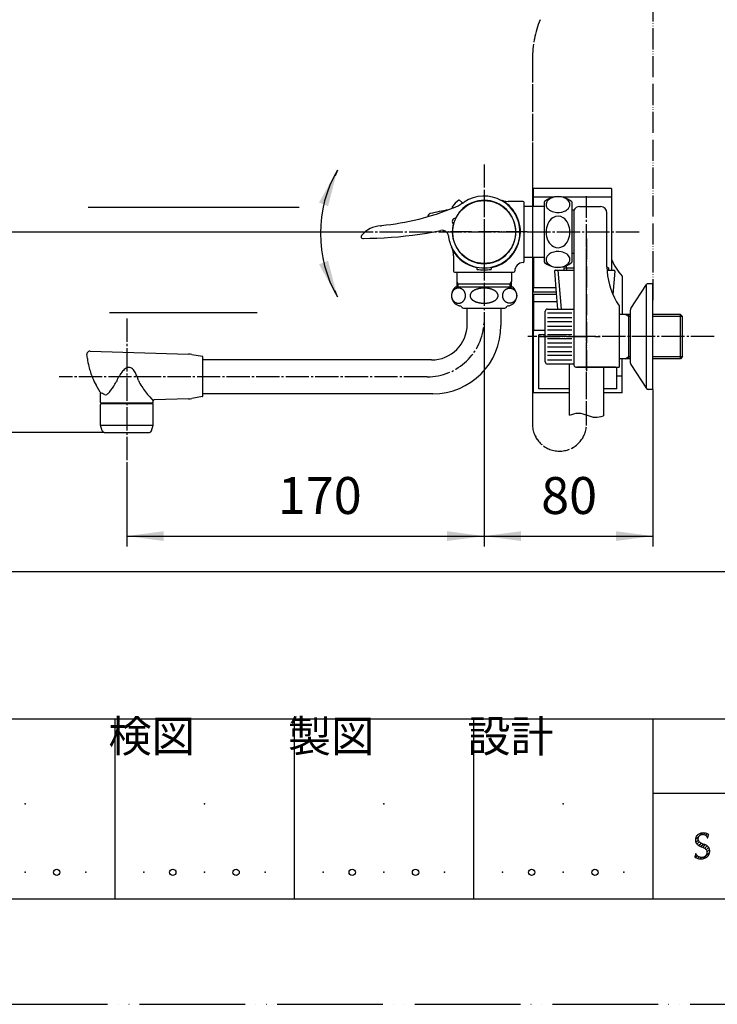
# Model space of a CAD drawing. Units: millimetres. Extents: x 0 to 1050, y 0 to 1485.
# Drawn here: x 530 to 860, y 0 to 466 of the extents above; entities that cross this region are included whole.
import ezdxf

# ---------------------------------------------------------------- set-up
doc = ezdxf.new("R2010")
doc.units = ezdxf.units.MM
doc.linetypes.add('DASH_CENTER', pattern=[14, 11, -1, 1, -1])
doc.linetypes.add('PHANTOM', pattern=[13, 10, -1, 0, -1, 0, -1])
for name, color, linetype in [('1', 7, 'Continuous'), ('101', 7, 'Continuous'), ('102', 7, 'Continuous'), ('106', 7, 'Continuous'), ('123', 7, 'Continuous'), ('124', 7, 'Continuous'), ('13', 7, 'Continuous'), ('55', 7, 'Continuous'), ('71', 7, 'Continuous'), ('91', 7, 'Continuous'), ('_U_30EC_U_30A4_U_30E4_U_30FC_1', 7, 'Continuous')]:
    doc.layers.add(name, color=color, linetype=linetype)
doc.styles.add('CONVERTER_11', font='MS Mincho.ttf', dxfattribs={"width": 0.89})
doc.styles.add('CONVERTER_12', font='txt.shx', dxfattribs={"width": 0.9})
doc.dimstyles.new('ME10_DIM_10', dxfattribs={"dimtxt": 17.5, "dimasz": 17.5, "dimexe": 5, "dimexo": 0, "dimgap": 5, "dimtad": 1, "dimdsep": 46, "dimtxsty": 'CONVERTER_12', "dimsah": 1, "dimcen": 0.09, "dimclrd": 2, "dimclre": 2, "dimclrt": 7, "dimadec": 0, "dimazin": 0, "dimtfac": 1, "dimtdec": 4, "dimtix": 1, "dimtmove": 0, "dimatfit": 3, "dimfxl": 1, "dimtolj": 1, "dimtzin": 0, "dimarcsym": 0})
doc.dimstyles.new('ME10_DIM_13', dxfattribs={"dimtxt": 17.5, "dimasz": 17.5, "dimexe": 5, "dimexo": 0, "dimgap": 5, "dimtad": 1, "dimdsep": 46, "dimtxsty": 'CONVERTER_12', "dimsah": 1, "dimcen": 0.09, "dimclrd": 2, "dimclre": 2, "dimclrt": 7, "dimadec": 0, "dimazin": 0, "dimtfac": 1, "dimtdec": 4, "dimtix": 1, "dimtmove": 0, "dimatfit": 3, "dimfxl": 1, "dimtolj": 1, "dimtzin": 0, "dimarcsym": 0})
doc.dimstyles.new('ME10_DIM_14', dxfattribs={"dimtxt": 17.5, "dimasz": 17.5, "dimexe": 5, "dimexo": 0, "dimgap": 5, "dimtad": 1, "dimdsep": 46, "dimtxsty": 'CONVERTER_12', "dimsah": 1, "dimcen": 0.09, "dimclrd": 2, "dimclre": 2, "dimclrt": 7, "dimadec": 0, "dimazin": 0, "dimtfac": 1, "dimtdec": 4, "dimtix": 1, "dimtmove": 0, "dimatfit": 3, "dimfxl": 1, "dimtolj": 1, "dimtzin": 0, "dimarcsym": 0})
doc.dimstyles.get("Standard").update_dxf_attribs({"dimtxt": 0.18, "dimasz": 0.18, "dimexe": 0.18, "dimexo": 0.0625, "dimgap": 0.09, "dimtad": 0, "dimtih": 1, "dimtoh": 1, "dimdec": 4, "dimzin": 0, "dimdsep": 46, "dimtxsty": 'Standard', "dimcen": 0.09, "dimadec": 0, "dimazin": 0, "dimtfac": 1, "dimtdec": 4, "dimtofl": 0, "dimtmove": 0, "dimatfit": 3, "dimfxl": 1, "dimtolj": 1, "dimtzin": 0, "dimarcsym": 0})

# ---------------------------------------------------------------- blocks, each defined once
blk = doc.blocks.new('88-752-MW2', base_point=(2100, 1485))
at = {"color": 7, "linetype": 'Continuous'}
for p, q in [((810.4, 386.24), (773.4, 386.24)), ((773.4, 382.21), (773.4, 386.24)), ((810.4, 386.24), (810.4, 382.21)), ((782.88, 382.21), (773.4, 382.21)), ((773.4, 377.69), (773.4, 382.21)), ((810.4, 382.21), (787.17, 382.21)), ((810.4, 382.21), (810.4, 347.69)), ((773.4, 353.69), (773.4, 339.28)), ((815.4, 344.76), (815.4, 326.7)), ((783.91, 339.28), (773.4, 339.28)), ((773.4, 337.27), (773.4, 339.28)), ((784.07, 337.27), (773.4, 337.27)), ((784.16, 336.14), (773.4, 336.14)), ((773.4, 336.14), (773.4, 332.7)), ((784.43, 332.7), (773.4, 332.7)), ((773.4, 332.7), (773.4, 318.99)), ((779, 318.99), (773.4, 318.99)), ((773.4, 289.46), (773.4, 318.99)), ((779, 316.98), (775.9, 316.98)), ((775.9, 291.47), (775.9, 316.98)), ((812.9, 291.47), (812.9, 297.53)), ((812.9, 297.53), (815.4, 297.53)), ((815.4, 289.46), (815.4, 297.53)), ((790.5, 289.46), (773.4, 289.46)), ((790.5, 291.47), (775.9, 291.47)), ((812.9, 291.47), (806.5, 291.47)), ((815.4, 289.46), (806.5, 289.46))]:
    blk.add_line(p, q, dxfattribs=at)
blk.add_arc((834.36, 362.13), 25.71, 201.2566, 222.4793, dxfattribs=at)
at = {"layer": '1', "color": 7, "linetype": 'Continuous'}
for p, q in [((815.4, 297.53), (815.4, 305.7)), ((812.9, 297.53), (812.9, 301.7))]:
    blk.add_line(p, q, dxfattribs=at)
blk = doc.blocks.new('開示A4')
at = {"layer": '1', "linetype": 'Continuous'}
h = blk.add_hatch(dxfattribs=at)
h.set_pattern_fill('CUSTOM0', color=2, scale=0.1, angle=45, pattern_type=2)
h.set_pattern_definition([(45, (0, 0), (-0.28284271, 0), [])])
edge = h.paths.add_edge_path()
edge.add_spline(control_points=[(170.147, 14.138), (170.163, 14.117), (170.197, 14.075), (170.26, 14.02), (170.333, 13.973), (170.418, 13.935), (170.513, 13.91), (170.617, 13.903), (170.722, 13.911), (170.821, 13.941), (170.906, 13.988), (170.978, 14.05), (171.035, 14.124), (171.077, 14.21), (171.103, 14.305), (171.112, 14.419), (171.099, 14.543), (171.033, 14.66), (170.937, 14.745), (170.825, 14.814), (170.699, 14.872), (170.566, 14.924), (170.431, 14.979), (170.305, 15.049), (170.193, 15.138), (170.097, 15.25), (170.033, 15.399), (170.02, 15.559), (170.032, 15.71), (170.071, 15.838), (170.135, 15.951), (170.224, 16.046), (170.334, 16.124), (170.463, 16.182), (170.611, 16.217), (170.768, 16.227), (170.917, 16.219), (171.06, 16.191), (171.16, 16.134), (171.313, 16.087), (171.246, 16.002), (171.23, 15.934), (171.198, 15.869), (171.215, 15.767), (171.167, 15.775), (171.132, 15.768), (171.13, 15.833), (171.099, 15.878), (171.066, 15.936), (171.021, 15.985), (170.966, 16.03), (170.901, 16.068), (170.823, 16.093), (170.736, 16.099), (170.645, 16.092), (170.559, 16.069), (170.483, 16.031), (170.417, 15.981), (170.362, 15.917), (170.322, 15.843), (170.298, 15.759), (170.289, 15.652), (170.302, 15.53), (170.368, 15.411), (170.464, 15.326), (170.576, 15.256), (170.701, 15.197), (170.835, 15.146), (170.969, 15.093), (171.095, 15.028), (171.208, 14.945), (171.303, 14.84), (171.367, 14.699), (171.381, 14.541), (171.367, 14.382), (171.324, 14.235), (171.255, 14.101), (171.157, 13.985), (171.035, 13.891), (170.887, 13.822), (170.718, 13.78), (170.532, 13.768), (170.353, 13.778), (170.188, 13.82), (170.083, 13.888), (169.935, 13.937), (169.998, 14.03), (170.007, 14.103), (170.03, 14.169), (170.003, 14.27), (170.052, 14.262), (170.092, 14.269), (170.1, 14.191), (170.131, 14.156), (170.147, 14.138)], knot_values=[0, 0, 0, 0, 0.079642, 0.162177, 0.248649, 0.340497, 0.438191, 0.543446, 0.651812, 0.753019, 0.84922, 0.941929, 1.03425, 1.129079, 1.226697, 1.32722, 1.470572, 1.59549, 1.719934, 1.850577, 1.98906, 2.134139, 2.280698, 2.42453, 2.56593, 2.708239, 2.861718, 3.045169, 3.183798, 3.314814, 3.442083, 3.569913, 3.702178, 3.842308, 3.992872, 4.156751, 4.310982, 4.44586, 4.572394, 4.701657, 4.768279, 4.835961, 4.912789, 5.006285, 5.026909, 5.047534, 5.101808, 5.162325, 5.22692, 5.294232, 5.364545, 5.438319, 5.517878, 5.607648, 5.70045, 5.788251, 5.872715, 5.955167, 6.037192, 6.120669, 6.206849, 6.296681, 6.442558, 6.56819, 6.692905, 6.82422, 6.963122, 7.107844, 7.253432, 7.395187, 7.533141, 7.67055, 7.816237, 7.987692, 8.142277, 8.293663, 8.442962, 8.591598, 8.743679, 8.903725, 9.076307, 9.265579, 9.459204, 9.61762, 9.75361, 9.874873, 9.95452, 10.024164, 10.097698, 10.1891, 10.209746, 10.230392, 10.300571, 10.37632, 10.37632, 10.37632, 10.37632], degree=3, periodic=0)
at = {"layer": '1', "color": 7, "linetype": 'Continuous'}
for p, q in [((25, 41), (200, 41)), ((200, 27), (25, 27)), ((105, 10), (200, 10))]:
    blk.add_line(p, q, dxfattribs=at)
at = {"layer": '1', "color": 2, "linetype": 'Continuous'}
for p, q in [((115, 27), (115, 10)), ((132, 27), (132, 10)), ((149, 27), (149, 10)), ((166, 27), (166, 10)), ((166, 20), (200, 20))]:
    blk.add_line(p, q, dxfattribs=at)
at = {"layer": '1', "color": 4, "linetype": 'PHANTOM'}
blk.add_line((0, 0), (210, 0), dxfattribs=at)
at = {"layer": '1', "color": 7, "linetype": 'Continuous'}
for centre in [(109.5, 12.5), (120.5, 12.5), (126.5, 12.5), (137.5, 12.5), (143.5, 12.5), (154.5, 12.5), (160.5, 12.5)]:
    blk.add_circle(centre, 0.3, dxfattribs=at)
at = {"layer": '1', "color": 4}
for p in [(106.5, 19), (123.5, 19), (140.5, 19), (157.5, 19), (106.5, 12.5), (112.25, 12.5), (117.75, 12.5), (123.5, 12.5), (129.25, 12.5), (134.75, 12.5), (140.5, 12.5), (146.25, 12.5), (151.75, 12.5), (157.5, 12.5), (163.25, 12.5)]:
    blk.add_point(p, dxfattribs=at)
at = {"layer": '_U_30EC_U_30A4_U_30E4_U_30FC_1', "color": 2, "linetype": 'Continuous'}
blk.add_open_spline([(170.147, 14.138), (170.163, 14.117), (170.197, 14.075), (170.26, 14.02), (170.333, 13.973), (170.418, 13.935), (170.513, 13.91), (170.617, 13.903), (170.722, 13.911), (170.821, 13.941), (170.906, 13.988), (170.978, 14.05), (171.035, 14.124), (171.077, 14.21), (171.103, 14.305), (171.112, 14.419), (171.099, 14.543), (171.033, 14.66), (170.937, 14.745), (170.825, 14.814), (170.699, 14.872), (170.566, 14.924), (170.431, 14.979), (170.305, 15.049), (170.193, 15.138), (170.097, 15.25), (170.033, 15.399), (170.02, 15.559), (170.032, 15.71), (170.071, 15.838), (170.135, 15.951), (170.224, 16.046), (170.334, 16.124), (170.463, 16.182), (170.611, 16.217), (170.768, 16.227), (170.917, 16.219), (171.06, 16.191), (171.16, 16.134), (171.313, 16.087), (171.246, 16.002), (171.23, 15.934), (171.198, 15.869), (171.215, 15.767), (171.167, 15.775), (171.132, 15.768), (171.13, 15.833), (171.099, 15.878), (171.066, 15.936), (171.021, 15.985), (170.966, 16.03), (170.901, 16.068), (170.823, 16.093), (170.736, 16.099), (170.645, 16.092), (170.559, 16.069), (170.483, 16.031), (170.417, 15.981), (170.362, 15.917), (170.322, 15.843), (170.298, 15.759), (170.289, 15.652), (170.302, 15.53), (170.368, 15.411), (170.464, 15.326), (170.576, 15.256), (170.701, 15.197), (170.835, 15.146), (170.969, 15.093), (171.095, 15.028), (171.208, 14.945), (171.303, 14.84), (171.367, 14.699), (171.381, 14.541), (171.367, 14.382), (171.324, 14.235), (171.255, 14.101), (171.157, 13.985), (171.035, 13.891), (170.887, 13.822), (170.718, 13.78), (170.532, 13.768), (170.353, 13.778), (170.188, 13.82), (170.083, 13.888), (169.935, 13.937), (169.998, 14.03), (170.007, 14.103), (170.03, 14.169), (170.003, 14.27), (170.052, 14.262), (170.092, 14.269), (170.1, 14.191), (170.131, 14.156), (170.147, 14.138)], degree=3, knots=[0, 0, 0, 0, 0.079642, 0.162177, 0.248649, 0.340497, 0.438191, 0.543446, 0.651812, 0.753019, 0.84922, 0.941929, 1.03425, 1.129079, 1.226697, 1.32722, 1.470572, 1.59549, 1.719934, 1.850577, 1.98906, 2.134139, 2.280698, 2.42453, 2.56593, 2.708239, 2.861718, 3.045169, 3.183798, 3.314814, 3.442083, 3.569913, 3.702178, 3.842308, 3.992872, 4.156751, 4.310982, 4.44586, 4.572394, 4.701657, 4.768279, 4.835961, 4.912789, 5.006285, 5.026909, 5.047534, 5.101808, 5.162325, 5.22692, 5.294232, 5.364545, 5.438319, 5.517878, 5.607648, 5.70045, 5.788251, 5.872715, 5.955167, 6.037192, 6.120669, 6.206849, 6.296681, 6.442558, 6.56819, 6.692905, 6.82422, 6.963122, 7.107844, 7.253432, 7.395187, 7.533141, 7.67055, 7.816237, 7.987692, 8.142277, 8.293663, 8.442962, 8.591598, 8.743679, 8.903725, 9.076307, 9.265579, 9.459204, 9.61762, 9.75361, 9.874873, 9.95452, 10.024164, 10.097698, 10.1891, 10.209746, 10.230392, 10.300571, 10.37632, 10.37632, 10.37632, 10.37632], dxfattribs=at)
at = {"layer": '1', "color": 2, "char_height": 3, "attachment_point": 5, "line_spacing_factor": 0.590909, "style": 'CONVERTER_11'}
for s, insert in [('検図', (118.5, 25)), ('製図', (135.5, 25)), ('設計', (152.5, 25))]:
    blk.add_mtext(s, dxfattribs=dict(at, insert=insert))
blk = doc.blocks.new('34-181-M1K__1', base_point=(1388.69, 634.46))
at = {"layer": '1', "color": 7, "linetype": 'Continuous'}
for p, q in [((779, 304.18), (779, 328.18)), ((780, 329.18), (792.5, 329.18)), ((792.5, 303.18), (780, 303.18))]:
    blk.add_line(p, q, dxfattribs=at)
at = {"layer": '1', "color": 2, "linetype": 'Continuous'}
for p, q in [((791.54, 327.18), (780, 327.18)), ((780, 325.18), (791.54, 325.18)), ((791.54, 323.18), (780, 323.18)), ((780, 321.18), (791.54, 321.18)), ((791.54, 319.18), (780, 319.18)), ((780, 317.18), (791.54, 317.18)), ((791.54, 315.18), (780, 315.18)), ((780, 313.18), (791.54, 313.18)), ((791.54, 311.18), (780, 311.18)), ((780, 309.18), (791.54, 309.18)), ((791.54, 307.18), (780, 307.18)), ((780, 305.18), (791.54, 305.18))]:
    blk.add_line(p, q, dxfattribs=at)
at = {"layer": '1', "color": 4, "linetype": 'PHANTOM'}
blk.add_line((776, 316.18), (805, 316.18), dxfattribs=at)
at = {"layer": '1', "color": 7, "linetype": 'Continuous'}
for centre, start, end in [((780, 328.18), 90, 180), ((780, 304.18), 180, 270)]:
    blk.add_arc(centre, 1, start, end, dxfattribs=at)
blk = doc.blocks.new('32-3-M1K', base_point=(335, 348.94))
at = {"layer": '101', "color": 7, "linetype": 'Continuous'}
for p, q in [((778.53, 379.95), (778.53, 351.43)), ((791.53, 379.95), (791.53, 375.94)), ((791.53, 375.94), (791.53, 351.43))]:
    blk.add_line(p, q, dxfattribs=at)
for centre, radius, start, end in [((785.03, 372.44), 10, 49.9948, 130.0052), ((785.04, 374.04), 8.37, 79.7906, 112.4768), ((778.73, 379.95), 0.2, 130.0052, 180), ((782.18, 378.64), 2.8, 144.2073, 179.2388), ((782.32, 378.75), 2.95, 181.4064, 227.0743), ((783.54, 377.57), 4.53, 112.027, 143.3123), ((785.53, 375.85), 6.5, 54.7426, 81.1602), ((787.3, 378.35), 3.44, 19.2902, 54.8986), ((787.93, 378.68), 2.74, 317.8426, 17.1237), ((791.33, 379.95), 0.2, 0, 49.9948), ((784.19, 380.75), 5.69, 227.0023, 258.184), ((785.03, 368.59), 4.56, 57.2624, 122.7376), ((785.01, 383.44), 8.49, 256.4921, 291.1749), ((786.31, 380.09), 4.89, 291.2227, 318.3385), ((788.86, 365.76), 9.48, 155.8895, 180.4032), ((786.03, 367.09), 6.36, 123.0794, 156.4526), ((784.02, 367.09), 6.36, 23.5474, 56.9206), ((780.88, 365.69), 9.8, 336.2927, 23.7073), ((788.73, 365.61), 9.35, 179.5001, 206.6549), ((785.79, 364.07), 6.04, 206.1099, 241.2971), ((784.02, 364.29), 6.36, 303.0794, 336.4526), ((783.54, 351.59), 4.53, 112.027, 143.3123), ((785.04, 348.06), 8.37, 79.7906, 112.4768), ((785.03, 362.77), 4.53, 241.7988, 302.8252), ((785.53, 349.87), 6.5, 54.7426, 81.1602), ((787.3, 352.37), 3.44, 19.2902, 54.8986), ((778.73, 351.43), 0.2, 180, 229.9948), ((785.03, 358.94), 10, 229.9948, 292.2704), ((782.18, 352.66), 2.8, 144.2073, 179.2388), ((782.32, 352.77), 2.95, 181.4064, 227.0743), ((784.19, 354.77), 5.69, 227.0023, 258.184), ((786.31, 354.11), 4.89, 291.2227, 318.3385), ((785.03, 358.94), 10, 292.2704, 310.0052), ((787.93, 352.7), 2.74, 317.8426, 17.1237), ((791.33, 351.43), 0.2, 310.0052, 0), ((785.01, 357.46), 8.49, 256.4921, 291.1749)]:
    blk.add_arc(centre, radius, start, end, dxfattribs=at)
blk = doc.blocks.new('78-3AK__3', base_point=(131.56, 530.83))
at = {"layer": '106', "color": 7, "linetype": 'Continuous'}
for p, q in [((819.52, 329.46), (827, 340.81)), ((827, 291.56), (827, 340.81)), ((830, 341.18), (827.78, 341.18)), ((830, 326.68), (830, 341.18)), ((819.3, 326.68), (819.3, 328.83)), ((819.3, 305.68), (819.3, 326.68)), ((830, 305.68), (830, 326.68)), ((819.3, 303.54), (819.3, 305.68)), ((830, 291.18), (830, 305.68)), ((819.52, 302.91), (827, 291.56)), ((830, 291.18), (827.78, 291.18))]:
    blk.add_line(p, q, dxfattribs=at)
for centre, start, end in [((827.78, 340.18), 90, 141.3402), ((820.3, 328.83), 141.3402, 180), ((820.3, 303.54), 180, 218.6598), ((827.78, 292.18), 218.6598, 270)]:
    blk.add_arc(centre, 1, start, end, dxfattribs=at)
blk = doc.blocks.new('03-86-M1K__4', base_point=(113.16, 495.76))
at = {"layer": '1', "color": 7, "linetype": 'Continuous'}
for p, q in [((795.23, 377.71), (805.2, 377.71)), ((808.2, 349.24), (808.2, 374.71)), ((814, 330.68), (814, 305.68)), ((818.5, 305.68), (818.5, 326.68)), ((814, 305.68), (814, 301.68)), ((793.5, 301.68), (814, 301.68))]:
    blk.add_line(p, q, dxfattribs=at)
at = {"layer": '1', "color": 2, "linetype": 'Continuous'}
for p, q in [((818.5, 325.68), (816.77, 326.68)), ((819.3, 325.68), (818.5, 325.68)), ((844, 325.68), (830, 325.68)), ((816.77, 305.68), (818.5, 306.68)), ((818.5, 306.68), (819.3, 306.68)), ((830, 306.68), (844, 306.68))]:
    blk.add_line(p, q, dxfattribs=at)
at = {"layer": '1', "color": 7, "linetype": 'Continuous'}
for centre, radius, start, end in [((795.23, 374.71), 3, 90, 155.3757), ((805.2, 374.71), 3, 0, 90), ((842.36, 349.73), 34.17, 180.8136, 210), ((842.36, 349.73), 34.17, 210, 213.8869), ((793.6, 302.78), 1.1, 174.8056, 185.1944), ((793.6, 302.78), 1.1, 185.1944, 264.8056)]:
    blk.add_arc(centre, radius, start, end, dxfattribs=at)
at = {"layer": '102', "color": 7, "linetype": 'Continuous'}
for p, q in [((792.5, 375.96), (791.53, 375.96)), ((792.5, 375.96), (792.5, 370.94)), ((792.5, 370.94), (792.5, 342.04)), ((792.5, 355.46), (791.53, 355.46)), ((792.5, 342.04), (792.5, 328.98)), ((792.5, 328.98), (792.5, 302.88)), ((819.3, 326.68), (814, 326.68)), ((843, 326.68), (830, 326.68)), ((843, 307.09), (843, 326.68)), ((844, 325.68), (843, 326.68)), ((844, 325.68), (844, 325.68)), ((844, 307.96), (844, 325.68)), ((844, 306.68), (844, 307.96)), ((816.77, 305.68), (814, 305.68)), ((818.5, 305.68), (816.77, 305.68)), ((819.3, 305.68), (818.5, 305.68)), ((843, 305.68), (830, 305.68)), ((843, 305.68), (843, 307.09)), ((844, 306.68), (843, 305.68)), ((844, 306.68), (844, 306.68)), ((792.5, 302.88), (792.5, 302.68)), ((812.25, 301.68), (794, 301.68))]:
    blk.add_line(p, q, dxfattribs=at)
blk = doc.blocks.new('U3-110F-70__5', base_point=(279.25, 219.44))
for name, p in [('03-86-M1K__4', (113.16, 495.76)), ('78-3AK__3', (131.56, 530.83))]:
    blk.add_blockref(name, p)
at = {"layer": '1'}
for name, p in [('32-3-M1K', (335, 348.94)), ('34-181-M1K__1', (1388.69, 634.46))]:
    blk.add_blockref(name, p, dxfattribs=at)
blk = doc.blocks.new('32-1-16K', base_point=(1542.61, 349.8))
at = {"layer": '1', "color": 7, "linetype": 'Continuous'}
for p, q in [((736.7, 339.69), (763.3, 339.69)), ((738.5, 330.69), (738.44, 330.69)), ((740.23, 329.69), (741.8, 329.69)), ((741.8, 329.69), (750, 329.69)), ((750, 329.69), (758.2, 329.69)), ((758.2, 329.69), (759.77, 329.69)), ((761.56, 330.69), (761.5, 330.69))]:
    blk.add_line(p, q, dxfattribs=at)
for centre, radius, start, end in [((739.5, 335.55), 5, 124.0558, 254.6624), ((745.31, 335.54), 1.96, 170.6274, 176.1621), ((745.39, 335.53), 2.04, 165.3219, 170.6274), ((745.43, 335.52), 2.09, 160.0121, 165.3219), ((745.57, 335.47), 2.23, 156.5516, 160.0121), ((745.67, 335.43), 2.34, 153.2486, 156.5516), ((745.83, 335.35), 2.52, 150.1802, 153.2486), ((745.93, 335.29), 2.64, 147.2484, 150.1802), ((746.1, 335.18), 2.83, 144.3719, 147.2484), ((746.21, 335.1), 2.97, 141.4819, 144.3719), ((746.41, 334.94), 3.23, 138.8249, 141.4819), ((746.54, 334.82), 3.41, 136.3054, 138.8249), ((746.78, 334.59), 3.74, 134.0096, 136.3054), ((746.93, 334.44), 3.95, 131.7064, 134.0096), ((747.15, 334.2), 4.28, 129.459, 131.7064), ((747.27, 334.05), 4.47, 127.3072, 129.459), ((747.52, 333.72), 4.89, 125.3388, 127.3072), ((747.66, 333.52), 5.12, 123.4614, 125.3388), ((747.95, 333.09), 5.65, 121.6645, 123.4614), ((748.03, 332.95), 5.8, 119.8259, 121.6645), ((748.27, 332.53), 6.29, 118.1295, 119.8259), ((748.36, 332.36), 6.49, 116.4841, 118.1295), ((748.63, 331.82), 7.09, 114.9783, 116.4841), ((748.73, 331.61), 7.32, 113.4541, 114.9783), ((748.95, 331.11), 7.87, 111.9757, 113.4541), ((748.99, 331.01), 7.97, 110.5165, 111.9757), ((749.21, 330.41), 8.61, 109.1659, 110.5165), ((749.25, 330.3), 8.73, 107.833, 109.1659), ((749.48, 329.59), 9.48, 106.5638, 107.833), ((749.47, 329.62), 9.44, 105.2488, 106.5638), ((749.64, 328.99), 10.1, 104.0192, 105.2488), ((749.63, 329.03), 10.06, 102.7844, 104.0192), ((749.8, 328.31), 10.8, 101.634, 102.7844), ((749.8, 328.28), 10.83, 99.8624, 101.634), ((749.91, 327.63), 11.48, 97.6035, 99.8624), ((749.95, 327.4), 11.72, 95.3891, 97.6035), ((750, 326.85), 12.27, 90.5267, 95.3891), ((750, 326.78), 12.34, 89.9896, 90.5267), ((750, 326.78), 12.34, 89.4733, 90.0104), ((750, 326.85), 12.27, 84.6109, 89.4733), ((750.05, 327.4), 11.72, 82.3965, 84.6109), ((750.09, 327.63), 11.48, 80.1376, 82.3965), ((750.2, 328.28), 10.83, 78.366, 80.1376), ((750.2, 328.31), 10.8, 77.2156, 78.366), ((750.37, 329.03), 10.06, 75.9808, 77.2156), ((750.36, 328.99), 10.1, 74.7512, 75.9808), ((750.53, 329.62), 9.44, 73.4362, 74.7512), ((750.52, 329.59), 9.48, 72.167, 73.4362), ((750.75, 330.3), 8.73, 70.8341, 72.167), ((750.79, 330.41), 8.61, 69.4835, 70.8341), ((751.01, 331.01), 7.97, 68.0243, 69.4835), ((751.05, 331.11), 7.87, 66.5459, 68.0243), ((751.27, 331.61), 7.32, 65.0217, 66.5459), ((751.37, 331.82), 7.09, 63.5159, 65.0217), ((751.64, 332.36), 6.49, 61.8705, 63.5159), ((751.73, 332.53), 6.29, 60.1741, 61.8705), ((751.97, 332.95), 5.8, 58.3355, 60.1741), ((752.05, 333.09), 5.65, 56.5386, 58.3355), ((752.34, 333.52), 5.12, 54.6612, 56.5386), ((752.48, 333.72), 4.89, 52.6928, 54.6612), ((752.73, 334.05), 4.47, 50.541, 52.6928), ((752.85, 334.2), 4.28, 48.2936, 50.541), ((753.07, 334.44), 3.95, 45.9904, 48.2936), ((753.22, 334.59), 3.74, 43.6946, 45.9904), ((753.46, 334.82), 3.41, 41.1751, 43.6946), ((753.59, 334.94), 3.23, 38.5181, 41.1751), ((753.79, 335.1), 2.97, 35.6281, 38.5181), ((753.9, 335.18), 2.83, 32.7516, 35.6281), ((754.07, 335.29), 2.64, 29.8198, 32.7516), ((754.17, 335.35), 2.52, 26.7514, 29.8198), ((754.33, 335.43), 2.34, 23.4484, 26.7514), ((754.43, 335.47), 2.23, 19.9879, 23.4484), ((754.57, 335.52), 2.09, 14.6781, 19.9879), ((754.61, 335.53), 2.04, 9.3726, 14.6781), ((754.69, 335.54), 1.96, 3.8379, 9.3726), ((760.5, 335.55), 5, 285.3376, 55.9442), ((745.23, 335.55), 1.89, 176.1621, 179.9949), ((745.15, 335.55), 1.8, 179.9623, 181.9693), ((745.3, 335.55), 1.95, 181.9693, 185.6671), ((745.31, 335.55), 1.96, 185.6671, 191.2024), ((745.43, 335.58), 2.09, 191.2024, 198.1233), ((745.46, 335.59), 2.11, 198.1233, 201.78), ((745.66, 335.67), 2.33, 201.78, 205.088), ((745.7, 335.68), 2.37, 205.088, 208.3453), ((745.93, 335.81), 2.64, 208.3453, 211.2709), ((745.95, 335.82), 2.67, 211.2709, 214.1697), ((746.2, 335.99), 2.97, 214.1697, 217.0625), ((746.25, 336.02), 3.02, 217.0625, 219.9039), ((746.54, 336.27), 3.41, 219.9039, 222.4234), ((746.59, 336.31), 3.47, 222.4234, 224.8983), ((746.94, 336.67), 3.96, 224.8983, 227.0628), ((746.96, 336.69), 4, 227.0628, 229.4667), ((747.29, 337.07), 4.5, 229.4667, 231.6025), ((747.31, 337.09), 4.53, 231.6025, 233.726), ((747.69, 337.61), 5.17, 233.726, 235.5848), ((747.6, 337.49), 5.02, 235.5848, 236.5426), ((747.96, 338.03), 5.67, 236.5426, 238.3315), ((748.02, 338.12), 5.78, 238.3315, 240.1781), ((748.29, 338.59), 6.32, 240.1781, 241.8664), ((748.35, 338.71), 6.45, 241.8664, 243.52), ((748.65, 339.31), 7.13, 243.52, 245.0176), ((748.71, 339.45), 7.28, 245.0176, 246.5499), ((748.97, 340.03), 7.91, 246.5499, 248.0203), ((748.97, 340.05), 7.93, 248.0203, 249.4876), ((749.23, 340.74), 8.67, 249.4876, 250.8301), ((749.23, 340.75), 8.68, 250.8301, 252.171), ((749.48, 341.52), 9.49, 252.171, 254.0921), ((749.53, 341.68), 9.66, 254.0921, 255.3778), ((749.66, 342.2), 10.19, 255.3778, 256.5964), ((749.69, 342.3), 10.3, 256.5964, 257.8024), ((749.81, 342.88), 10.89, 257.8024, 258.9425), ((749.85, 343.04), 11.06, 258.9425, 261.2892), ((749.95, 343.7), 11.72, 261.2892, 263.5032), ((749.99, 344.09), 12.12, 263.5032, 270.0438), ((750.01, 344.09), 12.12, 269.9562, 276.4968), ((750.05, 343.7), 11.72, 276.4968, 278.7108), ((750.15, 343.04), 11.06, 278.7108, 281.0575), ((750.19, 342.88), 10.89, 281.0575, 282.1976), ((750.31, 342.3), 10.3, 282.1976, 283.4036), ((750.34, 342.2), 10.19, 283.4036, 284.6222), ((750.47, 341.68), 9.66, 284.6222, 285.9079), ((750.52, 341.52), 9.49, 285.9079, 287.829), ((750.77, 340.75), 8.68, 287.829, 289.1699), ((750.77, 340.74), 8.67, 289.1699, 290.5124), ((751.03, 340.05), 7.93, 290.5124, 291.9797), ((751.03, 340.03), 7.91, 291.9797, 293.4501), ((751.29, 339.45), 7.28, 293.4501, 294.9824), ((751.35, 339.31), 7.13, 294.9824, 296.48), ((751.65, 338.71), 6.45, 296.48, 298.1336), ((751.71, 338.59), 6.32, 298.1336, 299.8219), ((751.98, 338.12), 5.78, 299.8219, 301.6685), ((752.04, 338.03), 5.67, 301.6685, 303.4574), ((752.4, 337.49), 5.02, 303.4574, 304.4152), ((752.31, 337.61), 5.17, 304.4152, 306.274), ((752.69, 337.09), 4.53, 306.274, 308.3975), ((752.71, 337.07), 4.5, 308.3975, 310.5333), ((753.04, 336.69), 4, 310.5333, 312.9372), ((753.06, 336.67), 3.96, 312.9372, 315.1017), ((753.41, 336.31), 3.47, 315.1017, 317.5766), ((753.46, 336.27), 3.41, 317.5766, 320.0961), ((753.75, 336.02), 3.02, 320.0961, 322.9375), ((753.8, 335.99), 2.97, 322.9375, 325.8303), ((754.05, 335.82), 2.67, 325.8303, 328.7291), ((754.07, 335.81), 2.64, 328.7291, 331.6547), ((754.3, 335.68), 2.37, 331.6547, 334.912), ((754.34, 335.67), 2.33, 334.912, 338.22), ((754.54, 335.59), 2.11, 338.22, 341.8767), ((754.57, 335.58), 2.09, 341.8767, 348.7976), ((754.69, 335.55), 1.96, 348.7976, 354.3329), ((754.7, 335.55), 1.95, 354.3329, 358.0307), ((754.77, 335.55), 1.89, 0.0051, 3.8379), ((754.85, 335.55), 1.8, 358.0307, 0.0377), ((738.44, 331.69), 1, 254.6624, 270), ((738.5, 329.69), 1, 30, 90), ((740.23, 330.69), 1, 210, 222.9414), ((740.23, 330.69), 1, 222.9414, 270), ((759.77, 330.69), 1, 270, 317.0586), ((759.77, 330.69), 1, 317.0586, 330), ((761.5, 329.69), 1, 90, 150), ((761.56, 331.69), 1, 270, 285.3376)]:
    blk.add_arc(centre, radius, start, end, dxfattribs=at)
for points in [[(737.88, 331.98), (737.78, 331.98), (737.59, 331.99), (737.3, 332.03), (737.01, 332.09), (736.74, 332.19), (736.47, 332.31), (736.21, 332.45), (735.96, 332.62), (735.73, 332.81), (735.52, 333.02), (735.32, 333.25), (735.15, 333.5), (734.99, 333.76), (734.86, 334.04), (734.75, 334.33), (734.66, 334.62), (734.6, 334.93), (734.56, 335.24), (734.55, 335.55), (734.56, 335.86), (734.6, 336.17), (734.66, 336.47), (734.75, 336.77), (734.86, 337.06), (734.99, 337.33), (735.15, 337.6), (735.32, 337.85), (735.52, 338.08), (735.73, 338.29), (735.96, 338.48), (736.21, 338.64), (736.47, 338.79), (736.74, 338.91), (737.01, 339), (737.3, 339.07), (737.59, 339.11), (737.88, 339.12), (738.17, 339.11), (738.45, 339.07), (738.74, 339), (739.02, 338.91), (739.28, 338.79), (739.54, 338.64), (739.79, 338.48), (740.02, 338.29), (740.23, 338.08), (740.43, 337.85), (740.6, 337.6), (740.76, 337.33), (740.89, 337.06), (741.01, 336.77), (741.09, 336.47), (741.16, 336.17), (741.19, 335.86), (741.21, 335.55), (741.19, 335.24), (741.16, 334.93), (741.09, 334.62), (741.01, 334.33), (740.89, 334.04), (740.76, 333.76), (740.6, 333.5), (740.43, 333.25), (740.23, 333.02), (740.02, 332.81), (739.79, 332.62), (739.54, 332.45), (739.28, 332.31), (739.02, 332.19), (738.74, 332.09), (738.45, 332.03), (738.17, 331.99), (737.97, 331.98), (737.88, 331.98)], [(762.12, 331.98), (762.22, 331.98), (762.41, 331.99), (762.7, 332.03), (762.99, 332.09), (763.26, 332.19), (763.53, 332.31), (763.79, 332.45), (764.04, 332.62), (764.27, 332.81), (764.48, 333.02), (764.68, 333.25), (764.85, 333.5), (765.01, 333.76), (765.14, 334.04), (765.25, 334.33), (765.34, 334.62), (765.4, 334.93), (765.44, 335.24), (765.45, 335.55), (765.44, 335.86), (765.4, 336.17), (765.34, 336.47), (765.25, 336.77), (765.14, 337.06), (765.01, 337.33), (764.85, 337.6), (764.68, 337.85), (764.48, 338.08), (764.27, 338.29), (764.04, 338.48), (763.79, 338.64), (763.53, 338.79), (763.26, 338.91), (762.99, 339), (762.7, 339.07), (762.41, 339.11), (762.12, 339.12), (761.83, 339.11), (761.55, 339.07), (761.26, 339), (760.98, 338.91), (760.72, 338.79), (760.46, 338.64), (760.21, 338.48), (759.98, 338.29), (759.77, 338.08), (759.57, 337.85), (759.4, 337.6), (759.24, 337.33), (759.11, 337.06), (758.99, 336.77), (758.91, 336.47), (758.84, 336.17), (758.81, 335.86), (758.79, 335.55), (758.81, 335.24), (758.84, 334.93), (758.91, 334.62), (758.99, 334.33), (759.11, 334.04), (759.24, 333.76), (759.4, 333.5), (759.57, 333.25), (759.77, 333.02), (759.98, 332.81), (760.21, 332.62), (760.46, 332.45), (760.72, 332.31), (760.98, 332.19), (761.26, 332.09), (761.55, 332.03), (761.83, 331.99), (762.03, 331.98), (762.12, 331.98)]]:
    blk.add_open_spline(points, degree=3, knots=[0, 0, 0, 0, 0.290367, 0.580736, 0.872407, 1.164082, 1.45819, 1.752303, 2.049663, 2.347029, 2.648046, 2.949068, 3.253698, 3.558332, 3.866105, 4.173881, 4.483966, 4.794053, 5.105362, 5.416672, 5.727982, 6.03929, 6.349378, 6.659463, 6.967239, 7.275011, 7.579646, 7.884276, 8.185298, 8.486315, 8.783681, 9.081041, 9.375154, 9.669262, 9.960937, 10.252608, 10.542976, 10.833344, 11.123711, 11.414079, 11.705751, 11.997426, 12.291534, 12.585647, 12.883007, 13.180373, 13.48139, 13.782412, 14.087041, 14.391676, 14.699449, 15.007225, 15.31731, 15.627397, 15.938706, 16.250016, 16.561325, 16.872634, 17.182721, 17.492806, 17.800583, 18.108355, 18.41299, 18.71762, 19.018642, 19.319658, 19.617024, 19.914385, 20.208498, 20.502606, 20.79428, 21.085952, 21.37632, 21.666687, 21.666687, 21.666687, 21.666687], dxfattribs=at)
blk = doc.blocks.new('84-20K', base_point=(568.25, 271.7))
at = {"layer": '124', "color": 7, "linetype": 'Continuous'}
for p, q in [((292.5, 274.32), (292.5, 284.09)), ((294, 284.29), (292.7, 284.29)), ((316, 284.29), (294, 284.29)), ((317.3, 284.29), (316, 284.29)), ((317.5, 274.32), (317.5, 284.09)), ((568.25, 274.32), (568.25, 284.09)), ((569.75, 284.29), (568.45, 284.29)), ((591.75, 284.29), (569.75, 284.29)), ((593.05, 284.29), (591.75, 284.29)), ((593.25, 274.32), (593.25, 284.09)), ((293.29, 271.52), (292.51, 274.26)), ((292.51, 274.26), (317.49, 274.26)), ((294.25, 270.79), (315.75, 270.79)), ((316.71, 271.52), (317.49, 274.26)), ((568.26, 274.26), (593.24, 274.26)), ((569.04, 271.52), (568.26, 274.26)), ((570, 270.79), (591.5, 270.79)), ((592.46, 271.52), (593.24, 274.26))]:
    blk.add_line(p, q, dxfattribs=at)
for centre, radius, start, end in [((292.7, 284.09), 0.2, 90, 180), ((317.3, 284.09), 0.2, 0, 90), ((568.45, 284.09), 0.2, 90, 180), ((593.05, 284.09), 0.2, 0, 90), ((292.7, 274.32), 0.2, 180, 195.9454), ((294.25, 271.79), 1, 195.9454, 270), ((315.75, 271.79), 1, 270, 344.0546), ((317.3, 274.32), 0.2, 344.0546, 0), ((568.45, 274.32), 0.2, 180, 195.9454), ((570, 271.79), 1, 195.9454, 270), ((591.5, 271.79), 1, 270, 344.0546), ((593.05, 274.32), 0.2, 344.0546, 0)]:
    blk.add_arc(centre, radius, start, end, dxfattribs=at)
blk = doc.blocks.new('84-359K', base_point=(561.82, 285.2))
at = {"layer": '123', "color": 7, "linetype": 'Continuous'}
for p, q in [((562.03, 305.81), (561.82, 307.71)), ((563.36, 309.31), (609.99, 307.91)), ((611.5, 307.75), (616.59, 306.82)), ((616.75, 305.29), (616.75, 306.62)), ((616.75, 305.15), (616.75, 305.29)), ((616.75, 303.2), (616.75, 305.15)), ((616.75, 289.29), (616.75, 303.2)), ((568.16, 289.83), (566.19, 293.12)), ((568.21, 289.72), (568.16, 289.83)), ((568.25, 289.54), (568.21, 289.72)), ((568.25, 284.99), (568.25, 289.54)), ((616.75, 287.96), (616.75, 289.29)), ((568.45, 284.79), (569.75, 284.79)), ((569.75, 284.29), (569.75, 284.79)), ((569.75, 284.79), (580.75, 284.79)), ((580.75, 284.79), (591.75, 284.79)), ((591.6, 287.59), (593.25, 285.68)), ((591.75, 284.29), (591.75, 284.79)), ((591.75, 284.79), (593.05, 284.79)), ((593.25, 284.99), (593.25, 285.68)), ((593.74, 286.18), (593.58, 286.15)), ((609.99, 286.67), (593.74, 286.18)), ((616.59, 287.76), (611.5, 286.83))]:
    blk.add_line(p, q, dxfattribs=at)
for centre, radius, start, end in [((578.36, 306.23), 16.6, 173.152, 174.8681), ((569.96, 304.7), 8.82, 153.3383, 156.5664), ((566.55, 304.67), 5.99, 133.4902, 138.2408), ((564.69, 305.09), 4.53, 113.6401, 119.9178), ((564.09, 302.8), 6.55, 96.3767, 100.7238), ((609.69, 297.92), 10, 79.6111, 88.2813), ((585.29, 308.4), 23.4, 186.3586, 195.7572), ((616.55, 306.62), 0.2, 0, 79.6111), ((588.25, 307.27), 26.01, 191.585, 204.2662), ((595.82, 286.22), 21.85, 143.2764, 157.2117), ((585.09, 294.16), 8.49, 127.0015, 142.9335), ((581.98, 298.33), 3.3, 97.0222, 127.5083), ((581.72, 299.19), 2.41, 45.151, 93.3362), ((578.62, 295.99), 6.87, 26.0057, 45.6413), ((562.19, 287.72), 25.26, 17.7997, 26.5333), ((580.12, 301.88), 16.46, 198.8061, 212.169), ((564.8, 299.51), 11.9, 330.2348, 336.0744), ((598.83, 300.14), 13.43, 200.471, 214.8432), ((547.06, 236.51), 57.11, 66.1132, 68.2153), ((569.61, 292.03), 3.61, 296.3192, 322.9852), ((549.37, 308.93), 29.97, 320.4726, 329.2341), ((635.33, 325.59), 57.93, 214.8729, 220.9893), ((568.45, 284.99), 0.2, 180, 270), ((570.62, 289.88), 1.23, 249.0466, 298.6242), ((593.05, 284.99), 0.2, 270, 0), ((593.76, 285.67), 0.513, 110.3682, 178.8122), ((609.69, 296.66), 10, 271.7184, 280.3889), ((616.55, 287.96), 0.2, 280.3889, 0)]:
    blk.add_arc(centre, radius, start, end, dxfattribs=at)
blk = doc.blocks.new('60-7-170K', base_point=(2143.07, 594.58))
at = {"layer": '1', "color": 7, "linetype": 'Continuous'}
for p, q in [((742, 322.09), (742, 329.59)), ((758, 329.59), (758, 321.39)), ((725, 305.09), (616.75, 305.09)), ((725.7, 289.09), (616.75, 289.09))]:
    blk.add_line(p, q, dxfattribs=at)
for centre, radius in [((725, 322.09), 17), ((725.7, 321.39), 32.3)]:
    blk.add_arc(centre, radius, 270, 0, dxfattribs=at)
blk = doc.blocks.new('60-7X3-170-MW2MW2', base_point=(290.9, 270.79))
blk.add_blockref('32-1-16K', (1542.61, 349.8))
at = {"layer": '1'}
for name, p in [('60-7-170K', (2143.07, 594.58)), ('84-359K', (561.82, 285.2)), ('84-20K', (568.25, 271.7))]:
    blk.add_blockref(name, p, dxfattribs=at)
blk = doc.blocks.new('88-544K', base_point=(1423.87, 347.69))
at = {"layer": '91', "color": 7, "linetype": 'Continuous'}
for p, q in [((746.55, 349.04), (746.55, 348.19)), ((753.45, 348.19), (753.45, 349.04))]:
    blk.add_line(p, q, dxfattribs=at)
for centre, radius, start, end in [((746.75, 348.19), 0.2, 180, 259.4797), ((750, 365.69), 17.99, 259.4797, 280.5203), ((753.26, 348.19), 0.193, 278.2102, 358.8129)]:
    blk.add_arc(centre, radius, start, end, dxfattribs=at)
blk = doc.blocks.new('84-357K__6', base_point=(1441.87, 375.45))
at = {"layer": '71', "color": 7, "linetype": 'Continuous'}
for p, q in [((739.71, 379.51), (738.42, 380.8)), ((735.17, 376.98), (734.89, 377.27))]:
    blk.add_line(p, q, dxfattribs=at)
for centre, radius, start, end in [((735.1, 377.48), 0.3, 141.6492, 225), ((750.05, 365.65), 19.36, 128.3729, 141.6271), ((738.21, 380.59), 0.3, 45, 128.3508), ((751.29, 364.59), 18.89, 127.7958, 131.5639), ((739.57, 379.37), 0.2, 344.8955, 45)]:
    blk.add_arc(centre, radius, start, end, dxfattribs=at)
blk = doc.blocks.new('81-159K', base_point=(1050, 1485))
at = {"layer": '13', "color": 7, "linetype": 'Continuous'}
for p, q in [((724.34, 373.11), (723.36, 372.82)), ((727.28, 374.04), (724.34, 373.11)), ((730.18, 375.04), (727.28, 374.04)), ((733.06, 376.13), (730.18, 375.04)), ((735.17, 376.98), (733.06, 376.13)), ((735.52, 377.13), (735.17, 376.98)), ((703.59, 368.87), (701.36, 368.65)), ((705.82, 369.14), (703.59, 368.87)), ((708.04, 369.45), (705.82, 369.14)), ((710.25, 369.8), (708.04, 369.45)), ((712.46, 370.2), (710.25, 369.8)), ((714.66, 370.64), (712.46, 370.2)), ((716.85, 371.12), (714.66, 370.64)), ((719.04, 371.64), (716.85, 371.12)), ((721.2, 372.21), (719.04, 371.64)), ((723.36, 372.82), (721.2, 372.21)), ((691.91, 363.96), (691.92, 363.99)), ((709.4, 363.46), (712.77, 363.8)), ((712.77, 363.8), (716.14, 364.2)), ((716.14, 364.2), (719.5, 364.67)), ((719.5, 364.67), (722.86, 365.19)), ((722.86, 365.19), (726.19, 365.78)), ((726.19, 365.78), (729.52, 366.43)), ((729.52, 366.43), (729.57, 366.44)), ((692.87, 362.69), (695.85, 362.72)), ((695.85, 362.72), (699.24, 362.81)), ((699.24, 362.81), (702.63, 362.96)), ((702.63, 362.96), (706.01, 363.18)), ((706.01, 363.18), (709.4, 363.46))]:
    blk.add_line(p, q, dxfattribs=at)
for centre, radius, start, end in [((750, 365.69), 17, 60.3482, 123.6946), ((750, 365.69), 15, 165.7392, 154.2608), ((750, 365.69), 17, 209.6518, 60.3482), ((723.86, 404.92), 30.14, 292.7565, 301.85), ((723.92, 404.8), 30, 301.8715, 303.6945), ((701.65, 356.14), 12.5, 93.0134, 141.1262), ((700.47, 378.61), 10, 273.0091, 275.1309), ((736.5, 370.6), 1.6, 90.3641, 229.6359), ((692.54, 363.48), 0.8, 141.1305, 270.0168), ((730.14, 363.58), 2.92, 56.9375, 101.2706), ((730.11, 363.49), 3.01, 6.4005, 57.5202), ((749.96, 365.69), 16.96, 186.3126, 188.5155), ((692.61, 454.74), 92.05, 269.9533, 270.1577), ((750, 365.69), 17, 188.5128, 209.6518)]:
    blk.add_arc(centre, radius, start, end, dxfattribs=at)
at = {"layer": '91', "color": 7, "linetype": 'Continuous'}
for p, q in [((746.71, 347.99), (746.72, 348)), ((753.28, 348), (753.29, 347.99))]:
    blk.add_line(p, q, dxfattribs=at)
for centre, radius, start, end in [((746.74, 348.19), 0.193, 181.1871, 261.7898), ((753.25, 348.19), 0.2, 280.5203, 0)]:
    blk.add_arc(centre, radius, start, end, dxfattribs=at)
blk = doc.blocks.new('81-159AX-MW2R2', base_point=(369.91, 347.69))
blk.add_blockref('81-159K', (1050, 1485))
at = {"layer": '1'}
for name, p in [('88-544K', (1423.87, 347.69)), ('84-357K__6', (1441.87, 375.45))]:
    blk.add_blockref(name, p, dxfattribs=at)
blk = doc.blocks.new('81-160K', base_point=(172.57, 348.69))
at = {"layer": '55', "color": 7, "linetype": 'Continuous'}
for centre, radius, start, end in [((724.86, 372.93), 1.5, 104.2983, 184.3595), ((746.71, 287.17), 90, 98.7231, 104.2983)]:
    blk.add_arc(centre, radius, start, end, dxfattribs=at)
blk = doc.blocks.new('81-160X-MW2MW2', base_point=(172.37, 347.69))
at = {"layer": '1'}
blk.add_blockref('81-160K', (172.57, 348.69), dxfattribs=at)
blk = doc.blocks.new('84-358', base_point=(735.6, 350.79))
at = {"layer": '1', "color": 7, "linetype": 'Continuous'}
blk.add_circle((750, 365.69), 14.9, dxfattribs=at)
blk = doc.blocks.new('10-27-M1', base_point=(1628.62, 753))
at = {"layer": '1', "color": 4, "linetype": 'PHANTOM'}
for p, q in [((750, 385.04), (750, 352.19)), ((770.47, 365.69), (730.32, 365.69)), ((750, 352.19), (750, 343.69))]:
    blk.add_line(p, q, dxfattribs=at)
at = {"layer": '1', "color": 7, "linetype": 'Continuous'}
for p, q in [((768.5, 380.19), (761.35, 380.19)), ((769, 351.69), (769, 379.69)), ((735.5, 354.34), (735.5, 347.19)), ((736, 346.69), (764, 346.69)), ((746.5, 349.05), (746.5, 348.85)), ((753.5, 348.85), (753.5, 349.05))]:
    blk.add_line(p, q, dxfattribs=at)
for centre, radius, start, end in [((750, 365.69), 17.2, 281.741, 59.8568), ((761.35, 390.19), 10, 245.1495, 270), ((768.5, 379.69), 0.5, 0, 90), ((725.5, 354.34), 10, 0, 24.8505), ((750, 365.69), 17.2, 210.1432, 258.259), ((768.5, 347.19), 4, 90, 180), ((768.5, 351.69), 0.5, 270, 0), ((736, 347.19), 0.5, 180, 270), ((764, 347.19), 0.5, 270, 0)]:
    blk.add_arc(centre, radius, start, end, dxfattribs=at)
blk = doc.blocks.new('33-154', base_point=(1770.23, 803.47))
at = {"layer": '1', "color": 7, "linetype": 'Continuous'}
for p, q in [((737, 346.69), (737, 342.29)), ((763, 346.69), (763, 342.29)), ((737, 342.29), (737, 339.69)), ((737.63, 341.19), (737, 341.19)), ((737.63, 341.19), (762.36, 341.19)), ((763, 341.19), (762.36, 341.19)), ((763, 339.69), (763, 342.29))]:
    blk.add_line(p, q, dxfattribs=at)
at = {"layer": '1', "color": 2, "linetype": 'Continuous'}
for p, q in [((737, 342.29), (737.63, 341.19)), ((737.63, 341.19), (737.63, 339.69)), ((762.36, 341.19), (763, 342.29)), ((762.36, 339.69), (762.36, 341.19))]:
    blk.add_line(p, q, dxfattribs=at)
blk = doc.blocks.new('33-339X-M11', base_point=(336.75, 352.44))
at = {"layer": '1', "color": 7, "linetype": 'Continuous'}
for p, q in [((778.28, 377.69), (769, 377.69)), ((778.28, 353.69), (769, 353.69))]:
    blk.add_line(p, q, dxfattribs=at)
blk = doc.blocks.new('82-43-MW2K__17', base_point=(5836.06, 2399.03))
at = {"layer": '1', "color": 4, "linetype": 'PHANTOM'}
blk.add_line((798.5, 362.69), (798.5, 297.69), dxfattribs=at)
at = {"layer": '1', "color": 7, "linetype": 'Continuous'}
for p, q in [((783.3, 347.15), (784.12, 336.69)), ((783.8, 347.69), (784.91, 347.69)), ((784.91, 347.69), (792.5, 347.69)), ((784.91, 347.69), (786.5, 329.18)), ((808.26, 347.69), (811.46, 347.69)), ((811.95, 347.15), (811.01, 336.15)), ((784.12, 336.69), (784.71, 329.18))]:
    blk.add_line(p, q, dxfattribs=at)
for centre, start, end in [((783.8, 347.19), 90, 184.9153), ((811.46, 347.19), 355.1009, 90)]:
    blk.add_arc(centre, 0.5, start, end, dxfattribs=at)
blk = doc.blocks.new('82-43-MW2K__18', base_point=(4786.06, 2399.03))
at = {"layer": '1', "color": 4, "linetype": 'PHANTOM'}
blk.add_line((798.5, 316.49), (798.5, 355.81), dxfattribs=at)
blk = doc.blocks.new('86-70-MW2-1_6K', base_point=(4014.4, -391.15))
at = {"layer": '1', "color": 7, "linetype": 'Continuous'}
for p, q in [((790.5, 278.95), (790.5, 303.18)), ((806.5, 301.68), (806.5, 278.65))]:
    blk.add_line(p, q, dxfattribs=at)
at = {"layer": '1', "color": 2, "linetype": 'Continuous'}
blk.add_open_spline([(790.5, 278.95), (791.88, 279.45), (794.62, 280.45), (798.68, 278.97), (802.59, 277.56), (805.2, 278.29), (806.5, 278.65)], degree=3, knots=[0, 0, 0, 0, 4.244482, 8.488963, 12.485035, 16.419552, 16.419552, 16.419552, 16.419552], dxfattribs=at)
blk = doc.blocks.new('S30-871TX-MW2', base_point=(2395.5, 2133.94))
at = {"layer": '1', "color": 4, "linetype": 'PHANTOM'}
for p, q in [((772.9, 447.64), (772.9, 274.73)), ((772.9, 447.64), (772.9, 274.73)), ((772.9, 447.64), (772.9, 274.73)), ((772.9, 447.64), (772.9, 274.73)), ((798.5, 274.46), (798.5, 357.96))]:
    blk.add_line(p, q, dxfattribs=at)
for centre, radius, start, end in [((822.9, 447.64), 50, 158.1791, 180), ((822.9, 447.64), 50, 158.1791, 180), ((785.7, 274.73), 12.8, 179.9887, 358.8248), ((785.7, 274.73), 12.8, 179.9887, 358.8248), ((785.7, 274.73), 12.8, 179.9887, 358.8248), ((785.7, 274.73), 12.8, 179.9887, 358.8248)]:
    blk.add_arc(centre, radius, start, end, dxfattribs=at)
blk.add_blockref('86-70-MW2-1_6K', (4014.4, -391.15))
at = {"layer": '1'}
for name, p in [('82-43-MW2K__17', (5836.06, 2399.03)), ('82-43-MW2K__18', (4786.06, 2399.03))]:
    blk.add_blockref(name, p, dxfattribs=at)
blk = doc.blocks.new('86-34AX-H7', base_point=(1838, 347.69))
at = {"layer": '1', "color": 7, "linetype": 'Continuous'}
for p, q in [((789, 348.69), (789, 349.76)), ((788, 347.69), (788, 348.69)), ((788, 348.69), (792.5, 348.69)), ((809, 348.69), (808.2, 348.69)), ((809, 348.69), (809, 347.69))]:
    blk.add_line(p, q, dxfattribs=at)
at = {"layer": '1', "color": 2, "linetype": 'Continuous'}
blk.add_line((789, 348.69), (789, 347.69), dxfattribs=at)
blk = doc.blocks.new('*D55')
at = {"layer": '1', "color": 2, "linetype": 'Continuous'}
for p, q in [((750, 324.04), (750, 216.7)), ((830, 291.18), (830, 216.7)), ((750, 221.7), (830, 221.7))]:
    blk.add_line(p, q, dxfattribs=at)
at = {"layer": '1', "color": 2}
for points in [[(767.5, 224.01), (767.5, 219.4), (750, 221.7)], [(812.5, 219.4), (812.5, 224.01), (830, 221.7)]]:
    blk.add_solid(points, dxfattribs=at)
at = {"layer": '1', "color": 7, "insert": (777.03, 226.7), "char_height": 17.5, "attachment_point": 7, "rotation": 0.0001, "line_spacing_factor": 0.60024, "style": 'CONVERTER_12'}
blk.add_mtext('80', dxfattribs=at)
blk = doc.blocks.new('*D58')
at = {"layer": '1', "color": 2, "linetype": 'Continuous'}
for p, q in [((750, 324.04), (750, 216.7)), ((580.75, 256.7), (580.75, 216.7)), ((580.75, 221.7), (750, 221.7))]:
    blk.add_line(p, q, dxfattribs=at)
at = {"layer": '1', "color": 2}
for points in [[(598.25, 224.01), (598.25, 219.4), (580.75, 221.7)], [(732.5, 219.4), (732.5, 224.01), (750, 221.7)]]:
    blk.add_solid(points, dxfattribs=at)
at = {"layer": '1', "color": 7, "insert": (652.26, 226.7), "char_height": 17.5, "attachment_point": 7, "rotation": 0.0001, "line_spacing_factor": 0.60024, "style": 'CONVERTER_12'}
blk.add_mtext('170', dxfattribs=at)
blk = doc.blocks.new('*D59')
at = {"layer": '1', "color": 2, "linetype": 'Continuous'}
for p, q in [((689.64, 365.69), (506.87, 365.69)), ((511.87, 270.79), (511.87, 365.69)), ((570, 270.79), (506.87, 270.79))]:
    blk.add_line(p, q, dxfattribs=at)
at = {"layer": '1', "color": 2}
for points in [[(514.18, 348.19), (509.57, 348.19), (511.87, 365.69)], [(509.57, 288.29), (514.18, 288.29), (511.87, 270.79)]]:
    blk.add_solid(points, dxfattribs=at)
at = {"layer": '1', "color": 7, "insert": (506.87, 305.11), "char_height": 17.5, "attachment_point": 7, "rotation": 90, "line_spacing_factor": 0.60024, "style": 'CONVERTER_12'}
blk.add_mtext('95', dxfattribs=at)

msp = doc.modelspace()

# ---------------------------------------------------------------- linework, layer by layer
at = {"layer": '1', "color": 5, "linetype": 'PHANTOM'}
msp.add_line((830.001, 924.174), (830.001, 330.069), dxfattribs=at)
at = {"layer": '1', "color": 2, "linetype": 'DASH_CENTER'}
for p, q in [((772.902, 447.636), (772.902, 274.729)), ((772.902, 447.636), (772.902, 274.729)), ((772.902, 447.636), (772.902, 274.729)), ((750, 397.691), (750, 324.043)), ((798.501, 274.464), (798.501, 382.691)), ((823.455, 365.691), (689.635, 365.691)), ((580.75, 324.704), (580.75, 256.704)), ((859, 316.193), (770.723, 316.193)), ((723.025, 297.091), (548.729, 297.091))]:
    msp.add_line(p, q, dxfattribs=at)
at = {"layer": '1', "color": 2, "linetype": 'Continuous'}
for p, q in [((562.451, 377.5), (662.451, 377.5)), ((572.451, 327.5), (642.451, 327.5))]:
    msp.add_line(p, q, dxfattribs=at)
at = {"layer": '1', "color": 2, "linetype": 'DASH_CENTER'}
for centre, radius, start, end in [((822.902, 447.636), 50, 158.17914, 180), ((822.902, 447.636), 50, 158.17914, 180), ((723.025, 324.091), 27, 270, 357.53419), ((785.703, 274.726), 12.801, 179.98865, 358.82483), ((785.703, 274.726), 12.801, 179.98865, 358.82483), ((785.703, 274.726), 12.801, 179.98865, 358.82483), ((785.703, 274.726), 12.801, 179.98865, 358.82483)]:
    msp.add_arc(centre, radius, start, end, dxfattribs=at)
at = {"layer": '1', "color": 2, "linetype": 'Continuous'}
msp.add_arc((732.451, 365), 60, 150, 210, dxfattribs=at)
at = {"layer": '1', "color": 2}
for points in [[(676.07, 377.911), (671.798, 379.637), (680.49, 395)], [(671.798, 350.363), (676.07, 352.089), (680.49, 335)]]:
    msp.add_solid(points, dxfattribs=at)

# ---------------------------------------------------------------- block references
for name, p in [('88-752-MW2', (2100, 1485)), ('10-27-M1', (1628.624, 753.004)), ('33-154', (1770.232, 803.466))]:
    msp.add_blockref(name, p)
at = {"layer": '1', "xscale": 5, "yscale": 5, "zscale": 5}
msp.add_blockref('開示A4', (0, 0), dxfattribs=at)
at = {"layer": '1'}
for name, p in [('U3-110F-70__5', (279.25, 219.441)), ('S30-871TX-MW2', (2395.505, 2133.935)), ('86-34AX-H7', (1838, 347.691)), ('33-339X-M11', (336.75, 352.441)), ('81-160X-MW2MW2', (172.367, 347.691)), ('81-159AX-MW2R2', (369.906, 347.691)), ('60-7X3-170-MW2MW2', (290.9, 270.791)), ('84-358', (735.6, 350.791))]:
    msp.add_blockref(name, p, dxfattribs=at)

# ---------------------------------------------------------------- dimensions: what is measured, and where the dimension line sits
dim = msp.add_linear_dim(base=(511.875, 270.791), p1=(689.635, 365.691), p2=(570.004, 270.791), angle=90, text='95', dimstyle='ME10_DIM_14', dxfattribs=at)
dim.commit()
dim.dimension.update_dxf_attribs({"geometry": '*D59', "text_midpoint": (498.125, 318.238), "text_rotation": 90})
for base, p1, p2, text, dimstyle, picture, middle in [((580.75, 221.704), (750, 324.043), (580.75, 256.704), '170', 'ME10_DIM_13', '*D58', (670.637, 235.454)), ((750, 221.704), (830.001, 291.185), (750, 324.043), '80', 'ME10_DIM_10', '*D55', (790.155, 235.454))]:
    dim = msp.add_linear_dim(base=base, p1=p1, p2=p2, text=text, dimstyle=dimstyle, dxfattribs=at)
    dim.commit()
    dim.dimension.update_dxf_attribs({"geometry": picture, "text_midpoint": middle, "text_rotation": 0.00014})

# ---------------------------------------------------------------- leaders
at = {"layer": '1', "color": 2, "linetype": 'Continuous', "has_arrowhead": 0}
for points in [[(680.49, 395), (679.366, 392.218)], [(680.49, 335), (679.366, 337.782)]]:
    msp.add_leader(points, dimstyle='Standard', dxfattribs=at)

doc.saveas('drawing.dxf')
